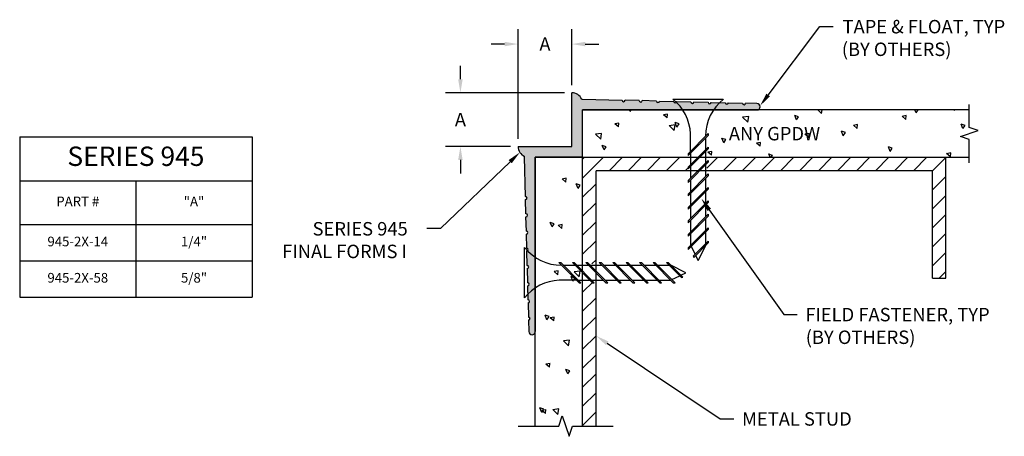
# Model space of a CAD drawing. Units: inches. Extents: x 0.55 to 5.12, y 0.17 to 2.11.
import ezdxf

# ---------------------------------------------------------------- set-up
doc = ezdxf.new("R2010")
doc.units = ezdxf.units.IN
doc.header["$MEASUREMENT"] = 0
doc.layers.get('0').update_dxf_attribs({"linetype": 'CONTINUOUS'})
for name, color, linetype in [('DETAIL', 4, 'CONTINUOUS'), ('DIM', 1, 'CONTINUOUS'), ('HATCH', 2, 'CONTINUOUS'), ('WALL', 6, 'CONTINUOUS')]:
    doc.layers.add(name, color=color, linetype=linetype)
doc.styles.add('GORDON', font='arial.ttf')
doc.styles.add('STD', font='arial.ttf')

msp = doc.modelspace()

# ---------------------------------------------------------------- hatches: boundary and pattern name
at = {"layer": 'HATCH'}
msp.add_hatch(color=256, dxfattribs=at).paths.add_polyline_path([(2.9453, 0.6556, -1), (2.9153, 0.6556), (2.914, 0.7086, 1), (2.9136, 0.7226), (2.912, 0.7886, 1), (2.9117, 0.8026), (2.91, 0.8686, 1), (2.9097, 0.8826), (2.9081, 0.9486, 1), (2.9077, 0.9626), (2.9061, 1.0286, 1), (2.9057, 1.0426), (2.9041, 1.1086, 1), (2.9038, 1.1226), (2.9021, 1.1886, 1), (2.9018, 1.2026), (2.9002, 1.2686, 1), (2.8998, 1.2826), (2.8953, 1.4656), (2.8953, 1.4698, -0.298217), (2.8653, 1.5156), (2.8953, 1.5156), (3.1153, 1.5156), (3.1153, 1.7356), (3.1153, 1.7656, -0.298217), (3.1611, 1.7356), (3.1653, 1.7356), (3.3483, 1.7311, 1), (3.3623, 1.7308), (3.4283, 1.7291, 1), (3.4423, 1.7288), (3.5083, 1.7272, 1), (3.5223, 1.7268), (3.5883, 1.7252, 1), (3.6023, 1.7249), (3.6683, 1.7232, 1), (3.6823, 1.7229), (3.7483, 1.7212, 1), (3.7623, 1.7209), (3.8283, 1.7193, 1), (3.8423, 1.7189), (3.9083, 1.7173, 1), (3.9223, 1.717), (3.9753, 1.7156, -1), (3.9753, 1.6856), (3.1653, 1.6856), (3.1653, 1.4656), (2.9453, 1.4656)])

# ---------------------------------------------------------------- linework, layer by layer
at = {"color": 253, "linetype": 'Continuous'}
for p, q in [((4.9619, 1.6033), (4.9619, 1.7111)), ((5.003, 1.5895), (4.9619, 1.6033)), ((4.9207, 1.5618), (5.003, 1.5895)), ((4.9619, 1.548), (4.9207, 1.5618)), ((4.9619, 1.4402), (4.9619, 1.548)), ((3.0547, 0.2156), (3.0706, 0.263)), ((3.0706, 0.263), (3.1025, 0.1682)), ((2.8654, 0.2156), (3.0547, 0.2156)), ((3.1025, 0.1682), (3.1184, 0.2156)), ((3.1184, 0.2156), (3.3077, 0.2156))]:
    msp.add_line(p, q, dxfattribs=at)
at = {"color": 3}
for p, q in [((0.5496, 1.5606), (1.6296, 1.5606)), ((0.5496, 1.5606), (0.5496, 0.8151)), ((1.6296, 1.5606), (1.6296, 0.8151)), ((0.5496, 1.3566), (1.6296, 1.3566)), ((1.0896, 1.3566), (1.0896, 0.8151)), ((0.5496, 1.1526), (1.6296, 1.1526)), ((0.5496, 0.9839), (1.6296, 0.9839)), ((0.5496, 0.8151), (1.6296, 0.8151))]:
    msp.add_line(p, q, dxfattribs=at)
at = {"layer": 'DETAIL'}
for p, q in [((3.5846, 1.7356), (3.819, 1.7356)), ((3.655, 1.4821), (3.7487, 1.5758)), ((3.655, 1.4738), (3.7487, 1.5675)), ((3.6667, 1.4938), (3.6667, 1.5752)), ((3.7367, 1.5556), (3.7367, 1.5014)), ((3.7487, 1.5758), (3.7487, 1.5675)), ((3.655, 1.4196), (3.7487, 1.5133)), ((3.7487, 1.5133), (3.7487, 1.505)), ((3.655, 1.4113), (3.7487, 1.505)), ((3.655, 1.4821), (3.655, 1.4738)), ((3.6667, 1.4855), (3.6667, 1.4313)), ((3.7367, 1.4931), (3.7367, 1.4389)), ((3.655, 1.3571), (3.7487, 1.4508)), ((3.655, 1.3488), (3.7487, 1.4425)), ((3.655, 1.4196), (3.655, 1.4113)), ((3.6667, 1.423), (3.6667, 1.3688)), ((3.7367, 1.4306), (3.7367, 1.3764)), ((3.7487, 1.4508), (3.7487, 1.4425)), ((3.655, 1.2946), (3.7487, 1.3883)), ((3.655, 1.2863), (3.7487, 1.38)), ((3.7487, 1.3883), (3.7487, 1.38)), ((3.655, 1.3571), (3.655, 1.3488)), ((3.6667, 1.3605), (3.6667, 1.3063)), ((3.7367, 1.3681), (3.7367, 1.3139)), ((3.655, 1.2321), (3.7487, 1.3258)), ((3.655, 1.2238), (3.7487, 1.3175)), ((3.655, 1.2946), (3.655, 1.2863)), ((3.6667, 1.298), (3.6667, 1.2438)), ((3.7367, 1.3056), (3.7367, 1.2514)), ((3.7487, 1.3258), (3.7487, 1.3175)), ((3.655, 1.1696), (3.7487, 1.2633)), ((3.655, 1.1613), (3.7487, 1.255)), ((3.6667, 1.2355), (3.6667, 1.1813)), ((3.7367, 1.2431), (3.7367, 1.1889)), ((3.7487, 1.2633), (3.7487, 1.255)), ((3.655, 1.2321), (3.655, 1.2238)), ((3.655, 1.1071), (3.7487, 1.2008)), ((3.655, 1.0988), (3.7487, 1.1925)), ((3.7487, 1.2008), (3.7487, 1.1925)), ((3.655, 1.1696), (3.655, 1.1613)), ((3.6667, 1.173), (3.6667, 1.1188)), ((3.7367, 1.1806), (3.7367, 1.1264)), ((3.655, 1.0446), (3.7487, 1.1383)), ((3.655, 1.0363), (3.7487, 1.13)), ((3.655, 1.1071), (3.655, 1.0988)), ((3.6667, 1.1105), (3.6667, 1.056)), ((3.7367, 1.1181), (3.7367, 1.0639)), ((3.7487, 1.1383), (3.7487, 1.13)), ((3.6787, 1.0058), (3.7487, 1.0758)), ((3.6814, 1.0003), (3.7487, 1.0675)), ((3.7018, 0.9856), (3.737, 1.056)), ((3.7487, 1.0758), (3.7487, 1.0675)), ((2.8953, 0.8119), (2.8953, 1.0463)), ((3.655, 1.0446), (3.655, 1.0363)), ((3.6693, 1.0507), (3.6874, 1.0145)), ((3.6901, 1.009), (3.7018, 0.9856)), ((3.1488, 0.8823), (3.0551, 0.976)), ((3.0551, 0.976), (3.0634, 0.976)), ((3.1571, 0.8823), (3.0634, 0.976)), ((3.0753, 0.964), (3.1296, 0.964)), ((3.2113, 0.8823), (3.1176, 0.976)), ((3.1176, 0.976), (3.1259, 0.976)), ((3.2196, 0.8823), (3.1259, 0.976)), ((3.1378, 0.964), (3.1921, 0.964)), ((3.2738, 0.8823), (3.1801, 0.976)), ((3.1801, 0.976), (3.1884, 0.976)), ((3.2821, 0.8823), (3.1884, 0.976)), ((3.2003, 0.964), (3.2546, 0.964)), ((3.3363, 0.8823), (3.2426, 0.976)), ((3.2426, 0.976), (3.2509, 0.976)), ((3.3446, 0.8823), (3.2509, 0.976)), ((3.2628, 0.964), (3.3171, 0.964)), ((3.3988, 0.8823), (3.3051, 0.976)), ((3.3051, 0.976), (3.3134, 0.976)), ((3.4071, 0.8823), (3.3134, 0.976)), ((3.3253, 0.964), (3.3796, 0.964)), ((3.4613, 0.8823), (3.3676, 0.976)), ((3.3676, 0.976), (3.3759, 0.976)), ((3.4696, 0.8823), (3.3759, 0.976)), ((3.3878, 0.964), (3.4421, 0.964)), ((3.5238, 0.8823), (3.4301, 0.976)), ((3.4301, 0.976), (3.4384, 0.976)), ((3.5321, 0.8823), (3.4384, 0.976)), ((3.4503, 0.964), (3.5046, 0.964)), ((3.5863, 0.8823), (3.4926, 0.976)), ((3.4926, 0.976), (3.5009, 0.976)), ((3.5946, 0.8823), (3.5009, 0.976)), ((3.5128, 0.964), (3.5671, 0.964)), ((3.6251, 0.906), (3.5551, 0.976)), ((3.5551, 0.976), (3.5634, 0.976)), ((3.6307, 0.9087), (3.5634, 0.976)), ((3.6453, 0.9291), (3.575, 0.9643)), ((3.6787, 1.0058), (3.6814, 1.0003)), ((3.6219, 0.9174), (3.6453, 0.9291)), ((3.1371, 0.894), (3.0557, 0.894)), ((3.1454, 0.894), (3.1996, 0.894)), ((3.1488, 0.8823), (3.1571, 0.8823)), ((3.2079, 0.894), (3.2621, 0.894)), ((3.2113, 0.8823), (3.2196, 0.8823)), ((3.2704, 0.894), (3.3246, 0.894)), ((3.2738, 0.8823), (3.2821, 0.8823)), ((3.3329, 0.894), (3.3871, 0.894)), ((3.3363, 0.8823), (3.3446, 0.8823)), ((3.3954, 0.894), (3.4496, 0.894)), ((3.3988, 0.8823), (3.4071, 0.8823)), ((3.4579, 0.894), (3.5121, 0.894)), ((3.4613, 0.8823), (3.4696, 0.8823)), ((3.5204, 0.894), (3.575, 0.894)), ((3.5238, 0.8823), (3.5321, 0.8823)), ((3.5803, 0.8966), (3.6164, 0.9147)), ((3.5863, 0.8823), (3.5946, 0.8823)), ((3.6251, 0.906), (3.6307, 0.9087))]:
    msp.add_line(p, q, dxfattribs=at)
for centre, start, end in [((3.4485, 1.5648), 2.7268, 51.4428), ((3.9552, 1.5648), 128.5572, 180.256), ((3.0661, 1.1824), 218.5572, 270.256), ((3.0661, 0.6758), 92.7268, 141.4428)]:
    msp.add_arc(centre, 0.2184, start, end, dxfattribs=at)
at = {"layer": 'DIM', "color": 3}
for p, q in [((2.8653, 1.5506), (2.8653, 2.0619)), ((3.1153, 1.8006), (3.1153, 2.0619)), ((3.0803, 1.7656), (2.5274, 1.7656)), ((2.8303, 1.5156), (2.5274, 1.5156))]:
    msp.add_line(p, q, dxfattribs=at)
at = {"layer": 'DIM', "color": 2}
for p, q in [((2.8028, 1.9919), (2.7403, 1.9919)), ((3.1778, 1.9919), (3.2403, 1.9919)), ((2.5974, 1.8281), (2.5974, 1.8906)), ((2.5974, 1.4531), (2.5974, 1.3906))]:
    msp.add_line(p, q, dxfattribs=at)
at = {"layer": 'DIM'}
for points in [[(4.0273, 1.7548), (4.2673, 2.074), (4.3298, 2.074)], [(2.8284, 1.445), (2.5046, 1.1342), (2.4421, 1.1342)], [(3.7538, 1.2215), (4.0997, 0.7352), (4.1622, 0.7352)], [(3.2798, 0.6006), (3.8049, 0.2502), (3.8674, 0.2502)]]:
    msp.add_lwpolyline(points, dxfattribs=at)
at = {"layer": 'DIM', "color": 2}
for points in [[(2.8028, 2.0023), (2.8028, 1.9815), (2.8653, 1.9919)], [(3.1778, 2.0023), (3.1778, 1.9815), (3.1153, 1.9919)], [(2.587, 1.8281), (2.6078, 1.8281), (2.5974, 1.7656)], [(2.587, 1.4531), (2.6078, 1.4531), (2.5974, 1.5156)]]:
    msp.add_solid(points, dxfattribs=at)
at = {"layer": 'DIM'}
for points in [[(4.0356, 1.7486), (3.9897, 1.7049), (4.0189, 1.7611)], [(2.8212, 1.4525), (2.8735, 1.4883), (2.8356, 1.4375)], [(3.7453, 1.2155), (3.7176, 1.2725), (3.7623, 1.2276)], [(3.274, 0.592), (3.2278, 0.6353), (3.2856, 0.6093)]]:
    msp.add_solid(points, dxfattribs=at)
at = {"layer": 'HATCH'}
for p, q in [((3.1153, 1.5156), (3.1153, 1.7656)), ((3.1611, 1.7356), (3.1653, 1.7356)), ((3.1653, 1.7356), (3.3483, 1.7311)), ((3.4283, 1.7291), (3.3623, 1.7308)), ((3.5083, 1.7272), (3.4423, 1.7288)), ((3.5223, 1.7268), (3.5883, 1.7252)), ((3.6023, 1.7249), (3.6683, 1.7232)), ((3.6823, 1.7229), (3.7483, 1.7212)), ((3.7623, 1.7209), (3.8283, 1.7193)), ((3.8423, 1.7189), (3.9083, 1.7173)), ((3.9753, 1.7156), (3.9223, 1.717)), ((3.1653, 1.4656), (3.1653, 1.6856)), ((3.1653, 1.6856), (3.9753, 1.6856)), ((2.8653, 1.5156), (3.1153, 1.5156)), ((2.8953, 1.4656), (2.8953, 1.4698)), ((2.8998, 1.2826), (2.8953, 1.4656)), ((3.1653, 1.4656), (2.9453, 1.4656)), ((2.9453, 1.4656), (2.9453, 0.6556)), ((4.8528, 0.9031), (4.8528, 1.4656)), ((4.7903, 1.4031), (3.2278, 1.4031)), ((3.2278, 0.2156), (3.2278, 1.4031)), ((4.7903, 0.9031), (4.7903, 1.4031)), ((2.9018, 1.2026), (2.9002, 1.2686)), ((2.9038, 1.1226), (2.9021, 1.1886)), ((2.9057, 1.0426), (2.9041, 1.1086)), ((2.9077, 0.9626), (2.9061, 1.0286)), ((2.9081, 0.9486), (2.9097, 0.8826)), ((4.7903, 0.9031), (4.8528, 0.9031)), ((2.9117, 0.8026), (2.91, 0.8686)), ((2.912, 0.7886), (2.9136, 0.7226)), ((2.914, 0.7086), (2.9153, 0.6556))]:
    msp.add_line(p, q, dxfattribs=at)
at = {"layer": 'HATCH', "color": 1, "linetype": 'Continuous'}
for p, q in [((3.3855, 1.6788), (3.3829, 1.6856)), ((3.3855, 1.6788), (3.3901, 1.6856)), ((3.5591, 1.6662), (3.5403, 1.6627)), ((3.5575, 1.6486), (3.5403, 1.663)), ((3.5575, 1.6486), (3.5591, 1.6665)), ((3.9371, 1.6556), (3.9086, 1.6523)), ((3.933, 1.6292), (3.9087, 1.6526)), ((3.933, 1.6292), (3.9371, 1.6559)), ((4.1589, 1.6389), (4.1508, 1.6599)), ((4.169, 1.6535), (4.1509, 1.6596)), ((4.1589, 1.6389), (4.169, 1.6538)), ((4.2749, 1.669), (4.2576, 1.6856)), ((4.2749, 1.669), (4.2775, 1.6856)), ((4.667, 1.6415), (4.6497, 1.656)), ((4.6686, 1.6591), (4.6498, 1.6557)), ((4.667, 1.6415), (4.6685, 1.6594)), ((4.7148, 1.672), (4.7095, 1.6856)), ((4.7148, 1.672), (4.724, 1.6856)), ((4.8926, 1.6831), (4.8897, 1.6856)), ((4.8926, 1.6831), (4.8929, 1.6856)), ((3.3335, 1.6246), (3.3146, 1.6211)), ((3.3319, 1.6069), (3.3146, 1.6214)), ((3.3319, 1.6069), (3.3334, 1.6249)), ((3.5952, 1.6158), (3.5667, 1.6125)), ((3.5911, 1.5894), (3.5668, 1.6128)), ((3.5911, 1.5894), (3.5953, 1.6161)), ((3.603, 1.6058), (3.595, 1.6268)), ((3.6131, 1.6204), (3.595, 1.6265)), ((3.603, 1.6058), (3.6131, 1.6208)), ((4.4429, 1.6175), (4.4241, 1.614)), ((4.4413, 1.5999), (4.4241, 1.6143)), ((4.4413, 1.5999), (4.4429, 1.6178)), ((4.9323, 1.599), (4.9243, 1.62)), ((4.9424, 1.6136), (4.9243, 1.6197)), ((4.9323, 1.599), (4.9424, 1.6139)), ((3.2533, 1.576), (3.2248, 1.5727)), ((3.2492, 1.5497), (3.2249, 1.573)), ((3.2492, 1.5497), (3.2534, 1.5764)), ((4.2157, 1.5583), (4.1984, 1.5727)), ((4.2173, 1.5759), (4.1985, 1.5724)), ((4.2157, 1.5583), (4.2172, 1.5762)), ((4.3765, 1.5659), (4.3684, 1.5869)), ((4.3865, 1.5805), (4.3684, 1.5866)), ((4.3765, 1.5659), (4.3865, 1.5808)), ((3.2647, 1.4998), (3.2566, 1.5208)), ((3.2748, 1.5144), (3.2567, 1.5205)), ((3.2647, 1.4998), (3.2748, 1.5147)), ((3.8206, 1.5328), (3.8125, 1.5538)), ((3.8307, 1.5475), (3.8125, 1.5535)), ((3.8206, 1.5328), (3.8306, 1.5478)), ((3.9916, 1.5343), (3.9728, 1.5308)), ((3.99, 1.5166), (3.9728, 1.5311)), ((3.99, 1.5166), (3.9916, 1.5346)), ((4.594, 1.4929), (4.5859, 1.5139)), ((4.6041, 1.5075), (4.586, 1.5136)), ((3.7659, 1.4926), (3.7471, 1.4892)), ((3.7643, 1.475), (3.7471, 1.4895)), ((3.7643, 1.475), (3.7659, 1.4929)), ((4.0359, 1.4656), (4.0301, 1.4809)), ((4.0482, 1.4745), (4.0301, 1.4805)), ((4.042, 1.4656), (4.0482, 1.4748)), ((4.594, 1.4929), (4.6041, 1.5079)), ((4.8754, 1.4856), (4.8566, 1.4821)), ((4.8738, 1.468), (4.8566, 1.4824)), ((4.8738, 1.468), (4.8754, 1.4859)), ((3.0874, 1.3501), (3.0701, 1.3646)), ((3.089, 1.3678), (3.0702, 1.3643)), ((3.0874, 1.3501), (3.0889, 1.3681)), ((3.1439, 1.3207), (3.1359, 1.3417)), ((3.154, 1.3353), (3.1359, 1.3414)), ((3.1439, 1.3207), (3.154, 1.3356)), ((3.0231, 1.1416), (3.0151, 1.1626)), ((3.0332, 1.1562), (3.0151, 1.1623)), ((3.0231, 1.1416), (3.0332, 1.1565)), ((3.0701, 1.1526), (3.0513, 1.1491)), ((3.0686, 1.135), (3.0513, 1.1494)), ((3.0686, 1.135), (3.0701, 1.1529)), ((3.0513, 0.9374), (3.0325, 0.9339)), ((3.0497, 0.9198), (3.0325, 0.9342)), ((3.0497, 0.9198), (3.0513, 0.9377)), ((3.154, 0.9357), (3.1255, 0.9324)), ((3.1499, 0.9093), (3.1256, 0.9327)), ((3.1499, 0.9093), (3.1541, 0.936)), ((3.1199, 0.8895), (3.1118, 0.9106)), ((3.13, 0.9042), (3.1119, 0.9102)), ((3.1199, 0.8895), (3.13, 0.9045)), ((2.9991, 0.7105), (2.991, 0.7315)), ((3.0092, 0.7251), (2.9911, 0.7312)), ((2.9991, 0.7105), (3.0092, 0.7254)), ((3.0325, 0.7222), (3.0137, 0.7188)), ((3.0309, 0.7046), (3.0137, 0.7191)), ((3.0309, 0.7046), (3.0325, 0.7225)), ((3.1044, 0.6155), (3.0759, 0.6122)), ((3.1003, 0.5892), (3.0759, 0.6125)), ((3.1003, 0.5892), (3.1044, 0.6158)), ((3.0121, 0.4894), (2.9948, 0.5039)), ((3.0137, 0.507), (2.9949, 0.5036)), ((3.0121, 0.4894), (3.0136, 0.5074)), ((3.0959, 0.4584), (3.0878, 0.4794)), ((3.106, 0.473), (3.0878, 0.4791)), ((3.0959, 0.4584), (3.1059, 0.4733)), ((2.9751, 0.2793), (2.967, 0.3003)), ((2.9852, 0.2939), (2.967, 0.3)), ((2.9751, 0.2793), (2.9851, 0.2943)), ((2.9948, 0.2919), (2.976, 0.2884)), ((2.9932, 0.2742), (2.976, 0.2887)), ((2.9932, 0.2742), (2.9948, 0.2922)), ((3.0547, 0.2954), (3.0262, 0.292)), ((3.0506, 0.269), (3.0263, 0.2924)), ((3.0506, 0.269), (3.0547, 0.2957))]:
    msp.add_line(p, q, dxfattribs=at)
at = {"layer": 'HATCH', "linetype": 'Continuous'}
for p, q in [((3.1653, 1.4567), (3.1742, 1.4656)), ((3.1653, 1.3683), (3.2626, 1.4656)), ((3.2885, 1.4031), (3.351, 1.4656)), ((3.3769, 1.4031), (3.4394, 1.4656)), ((3.4653, 1.4031), (3.5278, 1.4656)), ((3.5537, 1.4031), (3.6162, 1.4656)), ((3.7427, 1.4154), (3.7929, 1.4656)), ((3.8188, 1.4031), (3.8813, 1.4656)), ((3.9072, 1.4031), (3.9697, 1.4656)), ((3.9956, 1.4031), (4.0581, 1.4656)), ((4.084, 1.4031), (4.1465, 1.4656)), ((4.1724, 1.4031), (4.2349, 1.4656)), ((4.2608, 1.4031), (4.3233, 1.4656)), ((4.3492, 1.4031), (4.4117, 1.4656)), ((4.4376, 1.4031), (4.5001, 1.4656)), ((4.5259, 1.4031), (4.5884, 1.4656)), ((4.6143, 1.4031), (4.6768, 1.4656)), ((4.7027, 1.4031), (4.7652, 1.4656)), ((4.7903, 1.4023), (4.8528, 1.4648)), ((3.6421, 1.4031), (3.6613, 1.4223)), ((3.6654, 1.4265), (3.6667, 1.4278)), ((4.7903, 1.3139), (4.8528, 1.3764)), ((3.1653, 1.2799), (3.2278, 1.3424)), ((4.7903, 1.2256), (4.8528, 1.2881)), ((3.1653, 1.1915), (3.2278, 1.254)), ((4.7903, 1.1372), (4.8528, 1.1997)), ((3.1653, 1.1032), (3.2278, 1.1657)), ((4.7903, 1.0488), (4.8528, 1.1113)), ((3.1653, 1.0148), (3.2278, 1.0773)), ((4.7903, 0.9604), (4.8528, 1.0229)), ((3.2032, 0.9643), (3.2045, 0.9655)), ((3.2086, 0.9697), (3.2278, 0.9889)), ((4.8214, 0.9031), (4.8528, 0.9345)), ((3.1653, 0.838), (3.2155, 0.8882)), ((3.1653, 0.7496), (3.2278, 0.8121)), ((3.1653, 0.6612), (3.2278, 0.7237)), ((3.1653, 0.5728), (3.2278, 0.6353)), ((3.1653, 0.4844), (3.2278, 0.5469)), ((3.1653, 0.3961), (3.2278, 0.4586)), ((3.1653, 0.3077), (3.2278, 0.3702)), ((3.1653, 0.2193), (3.2278, 0.2818))]:
    msp.add_line(p, q, dxfattribs=at)
at = {"layer": 'HATCH'}
for centre, radius, start, end in [((3.1153, 1.7156), 0.05, 23.5782, 90), ((3.3553, 1.731), 0.007, 178.5856, 358.5856), ((3.4353, 1.729), 0.007, 178.5856, 358.5856), ((3.5153, 1.727), 0.007, 178.5856, 358.5856), ((3.5953, 1.725), 0.007, 178.5856, 358.5856), ((3.6753, 1.723), 0.007, 178.5856, 358.5856), ((3.7553, 1.7211), 0.007, 178.5856, 358.5856), ((3.8353, 1.7191), 0.007, 178.5856, 358.5856), ((3.9153, 1.7171), 0.007, 178.5856, 358.5856), ((3.9753, 1.7006), 0.015, 270, 90), ((2.9153, 1.5156), 0.05, 180, 246.4218), ((2.9, 1.2756), 0.007, 271.4144, 91.4144), ((2.902, 1.1956), 0.007, 271.4144, 91.4144), ((2.9039, 1.1156), 0.007, 271.4144, 91.4144), ((2.9059, 1.0356), 0.007, 271.4144, 91.4144), ((2.9079, 0.9556), 0.007, 271.4144, 91.4144), ((2.9099, 0.8756), 0.007, 271.4144, 91.4144), ((2.9118, 0.7956), 0.007, 271.4144, 91.4144), ((2.9138, 0.7156), 0.007, 271.4144, 91.4144), ((2.9303, 0.6556), 0.015, 180, 360)]:
    msp.add_arc(centre, radius, start, end, dxfattribs=at)
at = {"layer": 'WALL', "color": 5}
for p, q in [((4.9619, 1.6856), (3.1653, 1.6856)), ((3.1653, 0.2156), (3.1653, 1.6856)), ((2.9453, 1.4656), (4.9619, 1.4656)), ((2.9453, 0.2156), (2.9453, 1.4656))]:
    msp.add_line(p, q, dxfattribs=at)

# ---------------------------------------------------------------- texts
at = {"color": 3, "attachment_point": 5, "style": 'GORDON'}
for s, insert, char_height, width in [('SERIES 945', (1.0896, 1.4586), 0.09, 1.026), ('PART #', (0.8196, 1.2546), 0.045, 0.486), ('"A" ', (1.3596, 1.2546), 0.045, 0.486), ('1/4"', (1.3596, 1.0682), 0.045, 0.486), ('945-2X-14', (0.8196, 1.0682), 0.045, 0.486), ('945-2X-58', (0.8196, 0.8995), 0.045, 0.486), ('5/8"', (1.3596, 0.8995), 0.045, 0.486)]:
    msp.add_mtext(s, dxfattribs=dict(at, insert=insert, char_height=char_height, width=width))
at = {"layer": 'DIM', "style": 'STD'}
for s, p in [('TAPE & FLOAT, TYP', (4.3728, 2.0417)), ('(BY OTHERS)', (4.3695, 1.9364)), ('ANY GPDW', (3.8447, 1.5442)), ('SERIES 945', (1.9104, 1.1019)), ('FINAL FORMS I', (1.7695, 0.9966)), ('FIELD FASTENER, TYP', (4.2, 0.7029)), ('(BY OTHERS)', (4.2019, 0.5976)), ('METAL STUD', (3.906, 0.2179))]:
    msp.add_text(s, height=0.0625, dxfattribs=at).set_placement(p)
at = {"layer": 'DIM', "char_height": 0.0625, "attachment_point": 5, "style": 'STD'}
for insert in [(2.9903, 1.9919), (2.5974, 1.6406)]:
    msp.add_mtext('\\A1;A', dxfattribs=dict(at, insert=insert))

doc.saveas('drawing.dxf')
